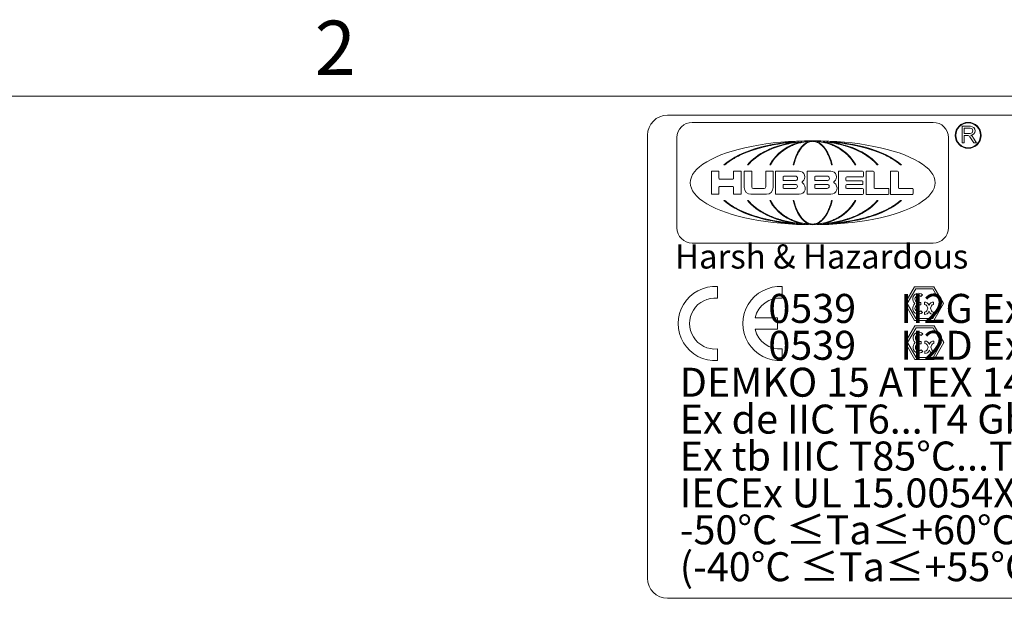
# Model space of a CAD drawing. Units: inches. Extents: x 0.1 to 10.9, y 0.1 to 8.4.
# Drawn here: x 6.4 to 8, y 7.3 to 8.2 of the extents above; entities that cross this region are included whole.
import ezdxf

# ---------------------------------------------------------------- set-up
doc = ezdxf.new("R2010")
doc.units = ezdxf.units.IN
doc.header["$MEASUREMENT"] = 0
for name, color, linetype, lineweight in [('Border (ANSI)', 7, 'Continuous', 5), ('Sketch Geometry (ANSI)', 7, 'Continuous', 5), ('Symbol (ANSI)', 7, 'Continuous', 5), ('Visible (ANSI)', 7, 'Continuous', 5)]:
    doc.layers.add(name, color=color, linetype=linetype, lineweight=lineweight)
doc.styles.add('Label Text (ANSI)', font='tahoma.ttf')
doc.styles.add('Note Text (ANSI)', font='tahoma.ttf')

# ---------------------------------------------------------------- blocks, each defined once
blk = doc.blocks.new('Borders ETO - Border')
at = {"layer": 'Border (ANSI)'}
blk.add_line((0.38, 8.12), (10.62, 8.12), dxfattribs=at)
at = {"layer": 'Border (ANSI)', "insert": (6.875, 8.2), "char_height": 0.09, "width": 0.99129, "attachment_point": 5, "style": 'Label Text (ANSI)'}
blk.add_mtext('\\fTahoma|b0|i0;2', dxfattribs=at)
blk = doc.blocks.new('24617BAAM')
at = {"layer": 'Sketch Geometry (ANSI)'}
for p, q in [((-7.8333, 2), (7.8333, 2)), ((-8, -1.8333), (-8, 1.8333)), ((-7.0836, 1.7244), (-7.1344, 1.7084)), ((-7.0409, 1.7359), (-7.0836, 1.7244)), ((-6.9853, 1.7487), (-7.0409, 1.7359)), ((-6.9637, 1.7244), (-7.001, 1.7084)), ((-6.9392, 1.7575), (-6.9853, 1.7487)), ((-6.9323, 1.7359), (-6.9637, 1.7244)), ((-6.88, 1.7668), (-6.9392, 1.7575)), ((-6.8915, 1.7486), (-6.9323, 1.7359)), ((-6.8577, 1.7575), (-6.8915, 1.7486)), ((-6.8314, 1.7728), (-6.88, 1.7668)), ((-6.8495, 1.7245), (-6.874, 1.7085)), ((-6.8141, 1.7668), (-6.8577, 1.7575)), ((-6.8289, 1.736), (-6.8495, 1.7245)), ((-6.7935, 1.7763), (-6.8314, 1.7728)), ((-6.8021, 1.7487), (-6.8289, 1.736)), ((-6.7785, 1.7728), (-6.8141, 1.7668)), ((-6.7799, 1.7575), (-6.8021, 1.7487)), ((-6.7802, 1.7774), (-6.7935, 1.7763)), ((-6.7793, 1.7774), (-6.7802, 1.7774)), ((-6.7514, 1.7668), (-6.7799, 1.7575)), ((-6.7438, 1.7771), (-6.7785, 1.7728)), ((-6.728, 1.7728), (-6.7514, 1.7668)), ((-6.7271, 1.7788), (-6.7438, 1.7771)), ((-6.7281, 1.7254), (-6.7391, 1.7094)), ((-6.7188, 1.7368), (-6.7281, 1.7254)), ((-6.6982, 1.7785), (-6.728, 1.7728)), ((-6.7195, 1.7794), (-6.7271, 1.7788)), ((-6.7067, 1.7494), (-6.7188, 1.7368)), ((-6.6968, 1.7582), (-6.7067, 1.7494)), ((-6.6793, 1.7808), (-6.6982, 1.7785)), ((-6.6841, 1.7673), (-6.6968, 1.7582)), ((-6.6738, 1.7732), (-6.6841, 1.7673)), ((-6.6663, 1.7819), (-6.6793, 1.7808)), ((-6.6607, 1.7786), (-6.6738, 1.7732)), ((-6.6654, 1.782), (-6.6663, 1.7819)), ((-6.6501, 1.7816), (-6.6607, 1.7786)), ((-6.6395, 1.783), (-6.6501, 1.7816)), ((-6.6342, 1.7833), (-6.6395, 1.783)), ((-6.6315, 1.7833), (-6.6342, 1.7833)), ((-6.6289, 1.7833), (-6.6315, 1.7833)), ((-6.6236, 1.783), (-6.6289, 1.7833)), ((-6.613, 1.7816), (-6.6236, 1.783)), ((-6.6024, 1.7786), (-6.613, 1.7816)), ((-6.5893, 1.7732), (-6.6024, 1.7786)), ((-6.5968, 1.7819), (-6.5977, 1.782)), ((-6.5838, 1.7808), (-6.5968, 1.7819)), ((-6.579, 1.7673), (-6.5893, 1.7732)), ((-6.5649, 1.7785), (-6.5838, 1.7808)), ((-6.5663, 1.7582), (-6.579, 1.7673)), ((-6.5563, 1.7494), (-6.5663, 1.7582)), ((-6.5351, 1.7728), (-6.5649, 1.7785)), ((-6.5443, 1.7368), (-6.5563, 1.7494)), ((-6.535, 1.7254), (-6.5443, 1.7368)), ((-6.536, 1.7788), (-6.5436, 1.7794)), ((-6.5193, 1.7771), (-6.536, 1.7788)), ((-6.5117, 1.7668), (-6.5351, 1.7728)), ((-6.524, 1.7094), (-6.535, 1.7254)), ((-6.4846, 1.7728), (-6.5193, 1.7771)), ((-6.4832, 1.7575), (-6.5117, 1.7668)), ((-6.4489, 1.7668), (-6.4846, 1.7728)), ((-6.4829, 1.7774), (-6.4838, 1.7774)), ((-6.461, 1.7487), (-6.4832, 1.7575)), ((-6.4696, 1.7763), (-6.4829, 1.7774)), ((-6.4316, 1.7728), (-6.4696, 1.7763)), ((-6.4342, 1.736), (-6.461, 1.7487)), ((-6.4054, 1.7575), (-6.4489, 1.7668)), ((-6.4136, 1.7245), (-6.4342, 1.736)), ((-6.3831, 1.7668), (-6.4316, 1.7728)), ((-6.3891, 1.7085), (-6.4136, 1.7245)), ((-6.3716, 1.7486), (-6.4054, 1.7575)), ((-6.3239, 1.7575), (-6.3831, 1.7668)), ((-6.3308, 1.7359), (-6.3716, 1.7486)), ((-6.2994, 1.7244), (-6.3308, 1.7359)), ((-6.2778, 1.7487), (-6.3239, 1.7575)), ((-6.2621, 1.7084), (-6.2994, 1.7244)), ((-6.2222, 1.7359), (-6.2778, 1.7487)), ((-6.1795, 1.7244), (-6.2222, 1.7359)), ((-6.1287, 1.7084), (-6.1795, 1.7244)), ((-7.2899, 1.6383), (-7.3247, 1.6159)), ((-7.2515, 1.6596), (-7.2899, 1.6383)), ((-7.218, 1.6757), (-7.2515, 1.6596)), ((-7.1729, 1.6945), (-7.218, 1.6757)), ((-7.1344, 1.7084), (-7.1729, 1.6945)), ((-7.1168, 1.639), (-7.15, 1.6067)), ((-7.0689, 1.6719), (-7.1168, 1.639)), ((-7.0292, 1.6945), (-7.0689, 1.6719)), ((-7.001, 1.7084), (-7.0292, 1.6945)), ((-6.95, 1.6391), (-6.9718, 1.6067)), ((-6.9185, 1.672), (-6.95, 1.6391)), ((-6.8925, 1.6946), (-6.9185, 1.672)), ((-6.874, 1.7085), (-6.8925, 1.6946)), ((-6.7736, 1.6397), (-6.7836, 1.607)), ((-6.7593, 1.6728), (-6.7736, 1.6397)), ((-6.7475, 1.6955), (-6.7593, 1.6728)), ((-6.7391, 1.7094), (-6.7475, 1.6955)), ((-6.5156, 1.6955), (-6.524, 1.7094)), ((-6.5037, 1.6728), (-6.5156, 1.6955)), ((-6.4894, 1.6397), (-6.5037, 1.6728)), ((-6.4795, 1.607), (-6.4894, 1.6397)), ((-6.3706, 1.6946), (-6.3891, 1.7085)), ((-6.3445, 1.672), (-6.3706, 1.6946)), ((-6.3131, 1.6391), (-6.3445, 1.672)), ((-6.2913, 1.6067), (-6.3131, 1.6391)), ((-6.2338, 1.6945), (-6.2621, 1.7084)), ((-6.1942, 1.6719), (-6.2338, 1.6945)), ((-6.1463, 1.639), (-6.1942, 1.6719)), ((-6.1131, 1.6067), (-6.1463, 1.639)), ((-6.0902, 1.6945), (-6.1287, 1.7084)), ((-6.0451, 1.6757), (-6.0902, 1.6945)), ((-6.0116, 1.6596), (-6.0451, 1.6757)), ((-5.9732, 1.6383), (-6.0116, 1.6596)), ((-5.9384, 1.6159), (-5.9732, 1.6383)), ((-7.3485, 1.597), (-7.3593, 1.5874)), ((-7.3247, 1.6159), (-7.3485, 1.597)), ((-7.15, 1.6067), (-7.1659, 1.5874)), ((-6.9718, 1.6067), (-6.9822, 1.5874)), ((-6.7836, 1.607), (-6.7883, 1.5874)), ((-6.4748, 1.5874), (-6.4795, 1.607)), ((-6.2809, 1.5874), (-6.2913, 1.6067)), ((-6.0972, 1.5874), (-6.1131, 1.6067)), ((-5.9146, 1.597), (-5.9384, 1.6159)), ((-5.9038, 1.5874), (-5.9146, 1.597)), ((-7.3593, 1.2935), (-7.3485, 1.2838)), ((-7.3485, 1.2838), (-7.3247, 1.265)), ((-7.3247, 1.265), (-7.2899, 1.2426)), ((-7.2899, 1.2426), (-7.2515, 1.2213)), ((-7.1659, 1.2935), (-7.15, 1.2742)), ((-7.15, 1.2742), (-7.1168, 1.2418)), ((-7.1168, 1.2418), (-7.0689, 1.209)), ((-6.9822, 1.2935), (-6.9718, 1.2741)), ((-6.9718, 1.2741), (-6.95, 1.2417)), ((-6.95, 1.2417), (-6.9185, 1.2088)), ((-6.7883, 1.2935), (-6.7836, 1.2739)), ((-6.7836, 1.2739), (-6.7736, 1.2412)), ((-6.7736, 1.2412), (-6.7593, 1.208)), ((-6.5037, 1.208), (-6.4894, 1.2412)), ((-6.4894, 1.2412), (-6.4795, 1.2739)), ((-6.4795, 1.2739), (-6.4748, 1.2935)), ((-6.3445, 1.2088), (-6.3131, 1.2417)), ((-6.3131, 1.2417), (-6.2913, 1.2741)), ((-6.2913, 1.2741), (-6.2809, 1.2935)), ((-6.1942, 1.209), (-6.1463, 1.2418)), ((-6.1463, 1.2418), (-6.1131, 1.2742)), ((-6.1131, 1.2742), (-6.0972, 1.2935)), ((-6.0116, 1.2213), (-5.9732, 1.2426)), ((-5.9732, 1.2426), (-5.9384, 1.265)), ((-5.9384, 1.265), (-5.9146, 1.2838)), ((-5.9146, 1.2838), (-5.9038, 1.2935)), ((-7.2515, 1.2213), (-7.218, 1.2052)), ((-7.218, 1.2052), (-7.1729, 1.1864)), ((-7.1729, 1.1864), (-7.1344, 1.1724)), ((-7.1344, 1.1724), (-7.0836, 1.1565)), ((-7.0836, 1.1565), (-7.0409, 1.1449)), ((-7.0689, 1.209), (-7.0292, 1.1864)), ((-7.0409, 1.1449), (-6.9853, 1.1322)), ((-7.0292, 1.1864), (-7.001, 1.1724)), ((-7.001, 1.1724), (-6.9637, 1.1565)), ((-6.9637, 1.1565), (-6.9323, 1.145)), ((-6.9323, 1.145), (-6.8915, 1.1322)), ((-6.9185, 1.2088), (-6.8925, 1.1863)), ((-6.8925, 1.1863), (-6.874, 1.1723)), ((-6.874, 1.1723), (-6.8495, 1.1564)), ((-6.8495, 1.1564), (-6.8289, 1.1449)), ((-6.8289, 1.1449), (-6.8021, 1.1321)), ((-6.7593, 1.208), (-6.7475, 1.1854)), ((-6.7475, 1.1854), (-6.7391, 1.1714)), ((-6.7391, 1.1714), (-6.7281, 1.1555)), ((-6.7281, 1.1555), (-6.7188, 1.144)), ((-6.7188, 1.144), (-6.7067, 1.1314)), ((-6.5563, 1.1314), (-6.5443, 1.144)), ((-6.5443, 1.144), (-6.535, 1.1555)), ((-6.535, 1.1555), (-6.524, 1.1714)), ((-6.524, 1.1714), (-6.5156, 1.1854)), ((-6.5156, 1.1854), (-6.5037, 1.208)), ((-6.461, 1.1321), (-6.4342, 1.1449)), ((-6.4342, 1.1449), (-6.4136, 1.1564)), ((-6.4136, 1.1564), (-6.3891, 1.1723)), ((-6.3891, 1.1723), (-6.3706, 1.1863)), ((-6.3716, 1.1322), (-6.3308, 1.145)), ((-6.3706, 1.1863), (-6.3445, 1.2088)), ((-6.3308, 1.145), (-6.2994, 1.1565)), ((-6.2994, 1.1565), (-6.2621, 1.1724)), ((-6.2778, 1.1322), (-6.2222, 1.1449)), ((-6.2621, 1.1724), (-6.2338, 1.1864)), ((-6.2338, 1.1864), (-6.1942, 1.209)), ((-6.2222, 1.1449), (-6.1795, 1.1565)), ((-6.1795, 1.1565), (-6.1287, 1.1724)), ((-6.1287, 1.1724), (-6.0902, 1.1864)), ((-6.0902, 1.1864), (-6.0451, 1.2052)), ((-6.0451, 1.2052), (-6.0116, 1.2213)), ((-6.9853, 1.1322), (-6.9392, 1.1233)), ((-6.9392, 1.1233), (-6.88, 1.114)), ((-6.8915, 1.1322), (-6.8577, 1.1234)), ((-6.88, 1.114), (-6.8314, 1.108)), ((-6.8577, 1.1234), (-6.8141, 1.1141)), ((-6.8314, 1.108), (-6.7935, 1.1046)), ((-6.8141, 1.1141), (-6.7785, 1.108)), ((-6.8021, 1.1321), (-6.7799, 1.1233)), ((-6.7935, 1.1046), (-6.7802, 1.1035)), ((-6.7802, 1.1035), (-6.7793, 1.1034)), ((-6.7799, 1.1233), (-6.7514, 1.114)), ((-6.7785, 1.108), (-6.7438, 1.1037)), ((-6.7514, 1.114), (-6.728, 1.108)), ((-6.7438, 1.1037), (-6.7271, 1.1021)), ((-6.728, 1.108), (-6.6982, 1.1024)), ((-6.7271, 1.1021), (-6.7195, 1.1014)), ((-6.7067, 1.1314), (-6.6968, 1.1227)), ((-6.6982, 1.1024), (-6.6793, 1.1)), ((-6.6968, 1.1227), (-6.6841, 1.1136)), ((-6.6841, 1.1136), (-6.6738, 1.1077)), ((-6.6793, 1.1), (-6.6663, 1.099)), ((-6.6738, 1.1077), (-6.6607, 1.1022)), ((-6.6663, 1.099), (-6.6654, 1.0989)), ((-6.6607, 1.1022), (-6.6501, 1.0993)), ((-6.6501, 1.0993), (-6.6395, 1.0978)), ((-6.6395, 1.0978), (-6.6342, 1.0976)), ((-6.6342, 1.0976), (-6.6315, 1.0976)), ((-6.6315, 1.0976), (-6.6289, 1.0976)), ((-6.6289, 1.0976), (-6.6236, 1.0978)), ((-6.6236, 1.0978), (-6.613, 1.0993)), ((-6.613, 1.0993), (-6.6024, 1.1022)), ((-6.6024, 1.1022), (-6.5893, 1.1077)), ((-6.5977, 1.0989), (-6.5968, 1.099)), ((-6.5968, 1.099), (-6.5838, 1.1)), ((-6.5893, 1.1077), (-6.579, 1.1136)), ((-6.5838, 1.1), (-6.5649, 1.1024)), ((-6.579, 1.1136), (-6.5663, 1.1227)), ((-6.5663, 1.1227), (-6.5563, 1.1314)), ((-6.5649, 1.1024), (-6.5351, 1.108)), ((-6.5436, 1.1014), (-6.536, 1.1021)), ((-6.536, 1.1021), (-6.5193, 1.1037)), ((-6.5351, 1.108), (-6.5117, 1.114)), ((-6.5193, 1.1037), (-6.4846, 1.108)), ((-6.5117, 1.114), (-6.4832, 1.1233)), ((-6.4846, 1.108), (-6.4489, 1.1141)), ((-6.4838, 1.1034), (-6.4829, 1.1035)), ((-6.4832, 1.1233), (-6.461, 1.1321)), ((-6.4829, 1.1035), (-6.4696, 1.1046)), ((-6.4696, 1.1046), (-6.4316, 1.108)), ((-6.4489, 1.1141), (-6.4054, 1.1234)), ((-6.4316, 1.108), (-6.3831, 1.114)), ((-6.4054, 1.1234), (-6.3716, 1.1322)), ((-6.3831, 1.114), (-6.3239, 1.1233)), ((-6.3239, 1.1233), (-6.2778, 1.1322)), ((-7.4203, 0.581), (-7.4203, 0.4854)), ((-6.8836, 0.581), (-6.8836, 0.4854)), ((-5.8679, 0.4393), (-5.7879, 0.5778)), ((-5.7879, 0.5778), (-5.6279, 0.5778)), ((-5.6279, 0.5778), (-5.5479, 0.4393)), ((-5.8487, 0.4393), (-5.7783, 0.5612)), ((-5.7783, 0.5612), (-5.6375, 0.5612)), ((-5.7355, 0.498), (-5.7219, 0.5116)), ((-5.6375, 0.5612), (-5.5671, 0.4393)), ((-5.7879, 0.3007), (-5.8679, 0.4393)), ((-5.7783, 0.3173), (-5.8487, 0.4393)), ((-5.7559, 0.4489), (-5.7367, 0.4489)), ((-5.7559, 0.4297), (-5.7367, 0.4297)), ((-5.7367, 0.4489), (-5.7367, 0.4393)), ((-5.7367, 0.4297), (-5.7367, 0.4393)), ((-5.7047, 0.4329), (-5.7047, 0.4521)), ((-5.6869, 0.421), (-5.6786, 0.4009)), ((-5.6692, 0.4284), (-5.6679, 0.4252)), ((-5.6665, 0.4284), (-5.6679, 0.4252)), ((-5.6488, 0.421), (-5.6572, 0.4009)), ((-5.5671, 0.4393), (-5.6375, 0.3173)), ((-5.6311, 0.4329), (-5.6311, 0.4521)), ((-5.5479, 0.4393), (-5.6279, 0.3007)), ((-5.7355, 0.3805), (-5.7219, 0.3669)), ((-5.7047, 0.3689), (-5.7047, 0.3497)), ((-5.6869, 0.3807), (-5.6786, 0.4009)), ((-5.6692, 0.3734), (-5.6679, 0.3766)), ((-5.6665, 0.3734), (-5.6679, 0.3766)), ((-5.6488, 0.3807), (-5.6572, 0.4009)), ((-5.6311, 0.3689), (-5.6311, 0.3497)), ((-7.1085, 0.3228), (-6.922, 0.3228)), ((-6.922, 0.3228), (-6.922, 0.2271)), ((-5.8649, 0.1166), (-5.7849, 0.2552)), ((-5.6279, 0.3007), (-5.7879, 0.3007)), ((-5.7849, 0.2552), (-5.6249, 0.2552)), ((-5.6375, 0.3173), (-5.7783, 0.3173)), ((-5.6249, 0.2552), (-5.5449, 0.1166)), ((-6.922, 0.2271), (-7.1085, 0.2271)), ((-5.8457, 0.1166), (-5.7753, 0.2385)), ((-5.7753, 0.2385), (-5.6345, 0.2385)), ((-5.7325, 0.1754), (-5.7189, 0.1889)), ((-5.6345, 0.2385), (-5.5641, 0.1166)), ((-5.7849, -0.022), (-5.8649, 0.1166)), ((-5.7753, -0.0053), (-5.8457, 0.1166)), ((-5.7529, 0.1262), (-5.7337, 0.1262)), ((-5.7529, 0.107), (-5.7337, 0.107)), ((-5.7337, 0.1262), (-5.7337, 0.1166)), ((-5.7337, 0.107), (-5.7337, 0.1166)), ((-5.7017, 0.1102), (-5.7017, 0.1294)), ((-5.6839, 0.0983), (-5.6756, 0.0782)), ((-5.6662, 0.1057), (-5.6649, 0.1025)), ((-5.6636, 0.1057), (-5.6649, 0.1025)), ((-5.6458, 0.0983), (-5.6542, 0.0782)), ((-5.5641, 0.1166), (-5.6345, -0.0053)), ((-5.6281, 0.1102), (-5.6281, 0.1294)), ((-5.5449, 0.1166), (-5.6249, -0.022)), ((-7.4203, 0.0645), (-7.4203, -0.0311)), ((-6.8836, 0.0645), (-6.8836, -0.0311)), ((-5.7325, 0.0578), (-5.7189, 0.0443)), ((-5.7017, 0.0462), (-5.7017, 0.027)), ((-5.6839, 0.0581), (-5.6756, 0.0782)), ((-5.6662, 0.0507), (-5.6649, 0.0539)), ((-5.6636, 0.0507), (-5.6649, 0.0539)), ((-5.6458, 0.0581), (-5.6542, 0.0782)), ((-5.6281, 0.0462), (-5.6281, 0.027)), ((-5.6249, -0.022), (-5.7849, -0.022)), ((-5.6345, -0.0053), (-5.7753, -0.0053)), ((7.8333, -2), (-7.8333, -2))]:
    blk.add_line(p, q, dxfattribs=at)
for centre, radius, start, end in [((-7.8333, 1.8333), 0.1667, 90, 180), ((-7.4393, 0.2749), 0.3067, 86.44538, 273.55462), ((-6.9027, 0.2749), 0.3067, 86.44538, 273.55462), ((-5.7559, 0.4777), 0.048, 45, 233.1301), ((-5.7559, 0.4777), 0.0288, 45, 270), ((-7.4393, 0.2749), 0.2113, 84.83723, 275.16277), ((-6.9027, 0.2749), 0.2113, 84.83723, 166.91939), ((-5.7559, 0.4009), 0.048, 126.8699, 315), ((-5.7559, 0.4009), 0.0288, 90, 315), ((-5.7047, 0.4137), 0.0384, 22.5, 90), ((-5.7047, 0.4137), 0.0192, 22.5, 90), ((-5.6311, 0.4137), 0.0384, 90, 157.5), ((-5.6311, 0.4137), 0.0192, 90, 157.5), ((-5.7047, 0.3881), 0.0192, 270, 337.5), ((-5.7047, 0.3881), 0.0384, 270, 337.5), ((-5.6311, 0.3881), 0.0384, 202.5, 270), ((-5.6311, 0.3881), 0.0192, 202.5, 270), ((-6.9027, 0.2749), 0.2113, 193.08061, 275.16277), ((-5.7529, 0.155), 0.048, 45, 233.1301), ((-5.7529, 0.155), 0.0288, 45, 270), ((-5.7529, 0.0782), 0.048, 126.8699, 315), ((-5.7529, 0.0782), 0.0288, 90, 315), ((-5.7017, 0.091), 0.0384, 22.5, 90), ((-5.7017, 0.091), 0.0192, 22.5, 90), ((-5.6281, 0.091), 0.0384, 90, 157.5), ((-5.6281, 0.091), 0.0192, 90, 157.5), ((-5.7017, 0.0654), 0.0192, 270, 337.5), ((-5.7017, 0.0654), 0.0384, 270, 337.5), ((-5.6281, 0.0654), 0.0384, 202.5, 270), ((-5.6281, 0.0654), 0.0192, 202.5, 270), ((-7.8333, -1.8333), 0.1667, 180, 270)]:
    blk.add_arc(centre, radius, start, end, dxfattribs=at)
at = {"layer": 'Visible (ANSI)'}
for p, q in [((-5.6336, 1.9402), (-7.6295, 1.9402)), ((-5.395, 1.7711), (-5.395, 1.9075)), ((-5.395, 1.9075), (-5.324, 1.9075)), ((-5.3769, 1.8922), (-5.3274, 1.8922)), ((-5.3769, 1.8478), (-5.3769, 1.8922)), ((-7.7554, 1.8143), (-7.7554, 1.0666)), ((-5.5077, 1.0666), (-5.5077, 1.8143)), ((-5.3274, 1.8478), (-5.3769, 1.8478)), ((-5.3769, 1.8318), (-5.3769, 1.7711)), ((-5.3513, 1.8318), (-5.3769, 1.8318)), ((-5.2978, 1.7711), (-5.3295, 1.82)), ((-5.3058, 1.8187), (-5.2749, 1.7711)), ((-5.3769, 1.7711), (-5.395, 1.7711)), ((-5.2749, 1.7711), (-5.2978, 1.7711)), ((-7.3593, 1.5874), (-7.3667, 1.5874)), ((-7.1659, 1.5874), (-7.1723, 1.5874)), ((-6.9822, 1.5874), (-6.9879, 1.5874)), ((-6.7883, 1.5874), (-6.7935, 1.5874)), ((-6.4696, 1.5874), (-6.4748, 1.5874)), ((-6.2752, 1.5874), (-6.2809, 1.5874)), ((-6.0908, 1.5874), (-6.0972, 1.5874)), ((-5.8964, 1.5874), (-5.9038, 1.5874)), ((-7.4708, 1.5359), (-7.4094, 1.5359)), ((-7.4708, 1.3449), (-7.4708, 1.5359)), ((-7.4094, 1.5359), (-7.4094, 1.4778)), ((-7.4024, 1.4708), (-7.2936, 1.4708)), ((-7.2866, 1.5359), (-7.2252, 1.5359)), ((-7.2866, 1.4778), (-7.2866, 1.5359)), ((-7.2252, 1.5359), (-7.2252, 1.3449)), ((-7.1979, 1.3999), (-7.1979, 1.5359)), ((-7.1979, 1.5359), (-7.1365, 1.5359)), ((-7.1365, 1.5359), (-7.1365, 1.4063)), ((-7.0205, 1.4063), (-7.0205, 1.5359)), ((-7.0205, 1.5359), (-6.9591, 1.5359)), ((-6.9591, 1.5359), (-6.9591, 1.3999)), ((-6.9387, 1.3449), (-6.9387, 1.5359)), ((-6.9387, 1.5359), (-6.7442, 1.5359)), ((-6.8774, 1.4647), (-6.8774, 1.4882)), ((-6.8704, 1.4952), (-6.7749, 1.4952)), ((-6.6761, 1.3449), (-6.6761, 1.5359)), ((-6.6761, 1.5359), (-6.4815, 1.5359)), ((-6.6147, 1.4647), (-6.6147, 1.4882)), ((-6.6077, 1.4952), (-6.5122, 1.4952)), ((-6.4168, 1.3444), (-6.4168, 1.5359)), ((-6.4168, 1.5359), (-6.2189, 1.5359)), ((-6.3558, 1.481), (-6.3558, 1.4623)), ((-6.2189, 1.488), (-6.3488, 1.488)), ((-6.2119, 1.5289), (-6.2119, 1.4949)), ((-6.1882, 1.3442), (-6.1882, 1.5359)), ((-6.1882, 1.5359), (-6.1305, 1.5359)), ((-6.1235, 1.5289), (-6.1235, 1.4006)), ((-5.9869, 1.3442), (-5.9869, 1.5359)), ((-5.9869, 1.5359), (-5.9292, 1.5359)), ((-5.9222, 1.5289), (-5.9222, 1.4006)), ((-7.4094, 1.4027), (-7.4094, 1.3449)), ((-7.2936, 1.4097), (-7.4024, 1.4097)), ((-7.2866, 1.3449), (-7.2866, 1.4027)), ((-7.1225, 1.3923), (-7.0345, 1.3923)), ((-6.8774, 1.3998), (-6.8774, 1.42)), ((-6.7749, 1.4577), (-6.8704, 1.4577)), ((-6.8704, 1.427), (-6.7749, 1.427)), ((-6.7749, 1.3928), (-6.8704, 1.3928)), ((-6.6147, 1.3999), (-6.6147, 1.42)), ((-6.5122, 1.4577), (-6.6077, 1.4577)), ((-6.6077, 1.427), (-6.5122, 1.427)), ((-6.5122, 1.3929), (-6.6077, 1.3929)), ((-6.3558, 1.4181), (-6.3558, 1.3994)), ((-6.3488, 1.4553), (-6.2225, 1.4553)), ((-6.2225, 1.4251), (-6.3488, 1.4251)), ((-6.3488, 1.3924), (-6.2189, 1.3924)), ((-6.2155, 1.4483), (-6.2155, 1.4321)), ((-6.1165, 1.3936), (-6.0073, 1.3936)), ((-6.0004, 1.3866), (-6.0004, 1.3512)), ((-5.9152, 1.3936), (-5.8061, 1.3936)), ((-5.7991, 1.3866), (-5.7991, 1.3512)), ((-7.4094, 1.3449), (-7.4708, 1.3449)), ((-7.2252, 1.3449), (-7.2866, 1.3449)), ((-7.0141, 1.3449), (-7.1429, 1.3449)), ((-6.7442, 1.3449), (-6.9387, 1.3449)), ((-6.4815, 1.3449), (-6.6761, 1.3449)), ((-6.2189, 1.3444), (-6.4168, 1.3444)), ((-6.2119, 1.3854), (-6.2119, 1.3514)), ((-6.0073, 1.3442), (-6.1882, 1.3442)), ((-5.8061, 1.3442), (-5.9869, 1.3442)), ((-7.3667, 1.2935), (-7.3593, 1.2935)), ((-7.1723, 1.2935), (-7.1659, 1.2935)), ((-6.9879, 1.2935), (-6.9822, 1.2935)), ((-6.7935, 1.2935), (-6.7883, 1.2935)), ((-6.4748, 1.2935), (-6.4696, 1.2935)), ((-6.2809, 1.2935), (-6.2752, 1.2935)), ((-6.0972, 1.2935), (-6.0908, 1.2935)), ((-5.9038, 1.2935), (-5.8964, 1.2935)), ((-7.6295, 0.9407), (-5.6336, 0.9407))]:
    blk.add_line(p, q, dxfattribs=at)
for radius in [0.1075, 0.1025]:
    blk.add_circle((-5.3438, 1.8328), radius, dxfattribs=at)
for centre, radius, start, end in [((-7.6295, 1.8143), 0.1259, 90, 180), ((-5.6336, 1.8143), 0.1259, 0, 90), ((-5.3274, 1.87), 0.0222, 270, 90), ((-5.324, 1.8705), 0.037, 271.05616, 90), ((-5.3513, 1.8058), 0.026, 33, 90), ((-5.3394, 1.7969), 0.04, 33, 66.3624), ((-7.4024, 1.4778), 0.007, 180, 270), ((-7.2936, 1.4778), 0.007, 270, 0), ((-6.8704, 1.4882), 0.007, 90, 180), ((-6.7749, 1.4764), 0.0188, 270, 90), ((-6.7442, 1.4882), 0.0478, 306.34607, 90), ((-6.6077, 1.4882), 0.007, 90, 180), ((-6.5122, 1.4764), 0.0188, 270, 90), ((-6.4815, 1.4882), 0.0478, 306.33682, 90), ((-6.3488, 1.481), 0.007, 90, 180), ((-6.2189, 1.5289), 0.007, 0, 90), ((-6.2189, 1.4949), 0.007, 270, 0), ((-6.1305, 1.5289), 0.007, 0, 90), ((-5.9292, 1.5289), 0.007, 0, 90), ((-7.4024, 1.4027), 0.007, 90, 180), ((-7.2936, 1.4027), 0.007, 0, 90), ((-7.1429, 1.3999), 0.055, 180, 270), ((-7.1225, 1.4063), 0.014, 180, 270), ((-7.0345, 1.4063), 0.014, 270, 0), ((-7.0141, 1.3999), 0.055, 270, 0), ((-6.8704, 1.4647), 0.007, 180, 270), ((-6.8704, 1.42), 0.007, 90, 180), ((-6.8704, 1.3998), 0.007, 180, 270), ((-6.7749, 1.4099), 0.0171, 270, 90), ((-6.7442, 1.3961), 0.0512, 270, 56.09896), ((-6.7119, 1.4442), 0.00682, 126.34607, 236.09896), ((-6.6077, 1.4647), 0.007, 180, 270), ((-6.6077, 1.42), 0.007, 90, 180), ((-6.6077, 1.3999), 0.007, 180, 270), ((-6.5122, 1.4099), 0.0171, 270, 90), ((-6.4815, 1.3961), 0.0512, 270, 56.10741), ((-6.4492, 1.4442), 0.00682, 126.33682, 236.10741), ((-6.3488, 1.4623), 0.007, 180, 270), ((-6.3488, 1.4181), 0.007, 90, 180), ((-6.3488, 1.3994), 0.007, 180, 270), ((-6.2225, 1.4483), 0.007, 0, 90), ((-6.2225, 1.4321), 0.007, 270, 0), ((-6.2189, 1.3854), 0.007, 0, 90), ((-6.1165, 1.4006), 0.007, 180, 270), ((-6.0073, 1.3866), 0.007, 0, 90), ((-5.9152, 1.4006), 0.007, 180, 270), ((-5.8061, 1.3866), 0.007, 0, 90), ((-6.2189, 1.3514), 0.007, 270, 0), ((-6.0073, 1.3512), 0.007, 270, 0), ((-5.8061, 1.3512), 0.007, 270, 0), ((-7.6295, 1.0666), 0.1259, 180, 270), ((-5.6336, 1.0666), 0.1259, 270, 0)]:
    blk.add_arc(centre, radius, start, end, dxfattribs=at)
for major_axis, ratio, start_param, end_param in [((-1.0135, 0), 0.343195, 4.712389, 7.853982), ((0.8111, 0), 0.428862, 1.570796, 2.705486), ((-0.5966, 0), 0.583047, 4.962586, 5.847079), ((-0.3931, 0), 0.884792, 4.938036, 5.847079), ((0, 0.3478), 0.513587, 0.190687, 1.13469), ((0.8111, 0), 0.428862, 0.436107, 1.570796), ((-1.0135, 0), 0.343195, 1.570796, 4.712389), ((0, 0.3478), 0.513587, 5.148496, 6.092499), ((-0.3931, 0), 0.884792, 3.577699, 4.486742), ((-0.5966, 0), 0.583047, 3.577699, 4.462191), ((0.8111, 0), 0.428862, 3.577699, 4.712389), ((-0.5966, 0), 0.583047, 0.436107, 1.320599), ((0.3931, 0), 0.884792, 3.577699, 4.486742), ((0, 0.3478), 0.513587, 2.006903, 2.950906), ((0.8111, 0), 0.428862, 4.712389, 5.847079), ((0, 0.3478), 0.513587, 3.332279, 4.276282), ((0.3931, 0), 0.884792, 4.938036, 5.847079), ((-0.5966, 0), 0.583047, 1.820994, 2.705486)]:
    blk.add_ellipse((-6.6315, 1.4404), major_axis=major_axis, ratio=ratio, start_param=start_param, end_param=end_param, dxfattribs=at)
for points, knots in [([(-6.7793, 1.7774), (-6.7802, 1.7774), (-6.7935, 1.7763), (-6.8314, 1.7728), (-6.88, 1.7668), (-6.9392, 1.7575), (-6.9853, 1.7487), (-7.0409, 1.7359), (-7.0836, 1.7244), (-7.1344, 1.7084), (-7.1729, 1.6945), (-7.218, 1.6757), (-7.2515, 1.6596), (-7.2899, 1.6383), (-7.3247, 1.6159), (-7.3485, 1.597), (-7.3593, 1.5874)], [-1.387157, -1.387157, -1.387157, -1.387157, -1.383658, -1.3368734, -1.2433043, -1.1965197, -1.1029505, -1.056166, -0.9625968, -0.9158122, -0.8222431, -0.7754585, -0.6818893, -0.6351047, -0.5415356, -0.4479664, -0.4479664, -0.4479664, -0.4479664]), ([(-6.7195, 1.7794), (-6.7271, 1.7788), (-6.7438, 1.7771), (-6.7785, 1.7728), (-6.8141, 1.7668), (-6.8577, 1.7575), (-6.8915, 1.7486), (-6.9323, 1.7359), (-6.9637, 1.7244), (-7.001, 1.7084), (-7.0292, 1.6945), (-7.0689, 1.6719), (-7.1168, 1.639), (-7.15, 1.6067), (-7.1659, 1.5874)], [1.7195077, 1.7195077, 1.7195077, 1.7195077, 1.7582316, 1.8050904, 1.898808, 1.9456668, 2.0393844, 2.0862432, 2.1799608, 2.2268197, 2.3205373, 2.3673961, 2.5079725, 2.6954077, 2.6954077, 2.6954077, 2.6954077]), ([(-6.6654, 1.782), (-6.6663, 1.7819), (-6.6793, 1.7808), (-6.6982, 1.7785), (-6.728, 1.7728), (-6.7514, 1.7668), (-6.7799, 1.7575), (-6.8021, 1.7487), (-6.8289, 1.736), (-6.8495, 1.7245), (-6.874, 1.7085), (-6.8925, 1.6946), (-6.9185, 1.672), (-6.95, 1.6391), (-6.9718, 1.6067), (-6.9822, 1.5874)], [1.658015, 1.658015, 1.658015, 1.658015, 1.664728, 1.758659, 1.805625, 1.899556, 1.946522, 2.040453, 2.087419, 2.18135, 2.228316, 2.322247, 2.369213, 2.51011, 2.697972, 2.697972, 2.697972, 2.697972]), ([(-6.6315, 1.7833), (-6.6342, 1.7833), (-6.6395, 1.783), (-6.6501, 1.7816), (-6.6607, 1.7786), (-6.6738, 1.7732), (-6.6841, 1.7673), (-6.6968, 1.7582), (-6.7067, 1.7494), (-6.7188, 1.7368), (-6.7281, 1.7254), (-6.7391, 1.7094), (-6.7475, 1.6955), (-6.7593, 1.6728), (-6.7736, 1.6397), (-6.7836, 1.607), (-6.7883, 1.5874)], [1.570796, 1.570796, 1.570796, 1.570796, 1.61792, 1.665043, 1.75929, 1.806414, 1.90066, 1.947784, 2.042031, 2.089154, 2.183401, 2.230524, 2.324771, 2.371895, 2.513265, 2.701759, 2.701759, 2.701759, 2.701759]), ([(-6.4748, 1.5874), (-6.4795, 1.607), (-6.4894, 1.6397), (-6.5037, 1.6728), (-6.5156, 1.6955), (-6.524, 1.7094), (-6.535, 1.7254), (-6.5443, 1.7368), (-6.5563, 1.7494), (-6.5663, 1.7582), (-6.579, 1.7673), (-6.5893, 1.7732), (-6.6024, 1.7786), (-6.613, 1.7816), (-6.6236, 1.783), (-6.6289, 1.7833), (-6.6315, 1.7833)], [0.439834, 0.439834, 0.439834, 0.439834, 0.628328, 0.769698, 0.816821, 0.911068, 0.958192, 1.052438, 1.099562, 1.193809, 1.240932, 1.335179, 1.382303, 1.476549, 1.523673, 1.570796, 1.570796, 1.570796, 1.570796]), ([(-6.2809, 1.5874), (-6.2913, 1.6067), (-6.3131, 1.6391), (-6.3445, 1.672), (-6.3706, 1.6946), (-6.3891, 1.7085), (-6.4136, 1.7245), (-6.4342, 1.736), (-6.461, 1.7487), (-6.4832, 1.7575), (-6.5117, 1.7668), (-6.5351, 1.7728), (-6.5649, 1.7785), (-6.5838, 1.7808), (-6.5968, 1.7819), (-6.5977, 1.782)], [0.44362, 0.44362, 0.44362, 0.44362, 0.631483, 0.77238, 0.819346, 0.913277, 0.960243, 1.054174, 1.10114, 1.195071, 1.242037, 1.335968, 1.382934, 1.476865, 1.483578, 1.483578, 1.483578, 1.483578]), ([(-6.0972, 1.5874), (-6.1131, 1.6067), (-6.1463, 1.639), (-6.1942, 1.6719), (-6.2338, 1.6945), (-6.2621, 1.7084), (-6.2994, 1.7244), (-6.3308, 1.7359), (-6.3716, 1.7486), (-6.4054, 1.7575), (-6.4489, 1.7668), (-6.4846, 1.7728), (-6.5193, 1.7771), (-6.536, 1.7788), (-6.5436, 1.7794)], [0.4461849, 0.4461849, 0.4461849, 0.4461849, 0.6336201, 0.7741966, 0.8210554, 0.914773, 0.9616318, 1.0553494, 1.1022082, 1.1959259, 1.2427847, 1.3365023, 1.3833611, 1.4220849, 1.4220849, 1.4220849, 1.4220849]), ([(-5.9038, 1.5874), (-5.9146, 1.597), (-5.9384, 1.6159), (-5.9732, 1.6383), (-6.0116, 1.6596), (-6.0451, 1.6757), (-6.0902, 1.6945), (-6.1287, 1.7084), (-6.1795, 1.7244), (-6.2222, 1.7359), (-6.2778, 1.7487), (-6.3239, 1.7575), (-6.3831, 1.7668), (-6.4316, 1.7728), (-6.4696, 1.7763), (-6.4829, 1.7774), (-6.4838, 1.7774)], [-2.6936262, -2.6936262, -2.6936262, -2.6936262, -2.6000571, -2.5064879, -2.4597033, -2.3661342, -2.3193496, -2.2257804, -2.1789959, -2.0854267, -2.0386421, -1.945073, -1.8982884, -1.8047192, -1.7579346, -1.7544357, -1.7544357, -1.7544357, -1.7544357]), ([(-7.3593, 1.2935), (-7.3485, 1.2838), (-7.3247, 1.265), (-7.2899, 1.2426), (-7.2515, 1.2213), (-7.218, 1.2052), (-7.1729, 1.1864), (-7.1344, 1.1724), (-7.0836, 1.1565), (-7.0409, 1.1449), (-6.9853, 1.1322), (-6.9392, 1.1233), (-6.88, 1.114), (-6.8314, 1.108), (-6.7935, 1.1046), (-6.7802, 1.1035), (-6.7793, 1.1034)], [-5.8352189, -5.8352189, -5.8352189, -5.8352189, -5.7416497, -5.6480806, -5.601296, -5.5077268, -5.4609423, -5.3673731, -5.3205885, -5.2270194, -5.1802348, -5.0866656, -5.039881, -4.9463119, -4.8995273, -4.8960283, -4.8960283, -4.8960283, -4.8960283]), ([(-7.1659, 1.2935), (-7.15, 1.2742), (-7.1168, 1.2418), (-7.0689, 1.209), (-7.0292, 1.1864), (-7.001, 1.1724), (-6.9637, 1.1565), (-6.9323, 1.145), (-6.8915, 1.1322), (-6.8577, 1.1234), (-6.8141, 1.1141), (-6.7785, 1.108), (-6.7438, 1.1037), (-6.7271, 1.1021), (-6.7195, 1.1014)], [3.5877776, 3.5877776, 3.5877776, 3.5877776, 3.7752128, 3.9157892, 3.962648, 4.0563657, 4.1032245, 4.1969421, 4.2438009, 4.3375185, 4.3843773, 4.4780949, 4.5249537, 4.5636776, 4.5636776, 4.5636776, 4.5636776]), ([(-6.9822, 1.2935), (-6.9718, 1.2741), (-6.95, 1.2417), (-6.9185, 1.2088), (-6.8925, 1.1863), (-6.874, 1.1723), (-6.8495, 1.1564), (-6.8289, 1.1449), (-6.8021, 1.1321), (-6.7799, 1.1233), (-6.7514, 1.114), (-6.728, 1.108), (-6.6982, 1.1024), (-6.6793, 1.1), (-6.6663, 1.099), (-6.6654, 1.0989)], [-5.839565, -5.839565, -5.839565, -5.839565, -5.651702, -5.510805, -5.46384, -5.369908, -5.322943, -5.229011, -5.182046, -5.088114, -5.041149, -4.947217, -4.900252, -4.80632, -4.799607, -4.799607, -4.799607, -4.799607]), ([(-6.7883, 1.2935), (-6.7836, 1.2739), (-6.7736, 1.2412), (-6.7593, 1.208), (-6.7475, 1.1854), (-6.7391, 1.1714), (-6.7281, 1.1555), (-6.7188, 1.144), (-6.7067, 1.1314), (-6.6968, 1.1227), (-6.6841, 1.1136), (-6.6738, 1.1077), (-6.6607, 1.1022), (-6.6501, 1.0993), (-6.6395, 1.0978), (-6.6342, 1.0976), (-6.6315, 1.0976)], [-5.843352, -5.843352, -5.843352, -5.843352, -5.654858, -5.513487, -5.466364, -5.372117, -5.324994, -5.230747, -5.183623, -5.089376, -5.042253, -4.948006, -4.900883, -4.806636, -4.759512, -4.712389, -4.712389, -4.712389, -4.712389]), ([(-6.6315, 1.0976), (-6.6289, 1.0976), (-6.6236, 1.0978), (-6.613, 1.0993), (-6.6024, 1.1022), (-6.5893, 1.1077), (-6.579, 1.1136), (-6.5663, 1.1227), (-6.5563, 1.1314), (-6.5443, 1.144), (-6.535, 1.1555), (-6.524, 1.1714), (-6.5156, 1.1854), (-6.5037, 1.208), (-6.4894, 1.2412), (-6.4795, 1.2739), (-6.4748, 1.2935)], [-4.712389, -4.712389, -4.712389, -4.712389, -4.665266, -4.618142, -4.523895, -4.476772, -4.382525, -4.335401, -4.241155, -4.194031, -4.099784, -4.052661, -3.958414, -3.911291, -3.76992, -3.581426, -3.581426, -3.581426, -3.581426]), ([(-6.5977, 1.0989), (-6.5968, 1.099), (-6.5838, 1.1), (-6.5649, 1.1024), (-6.5351, 1.108), (-6.5117, 1.114), (-6.4832, 1.1233), (-6.461, 1.1321), (-6.4342, 1.1449), (-6.4136, 1.1564), (-6.3891, 1.1723), (-6.3706, 1.1863), (-6.3445, 1.2088), (-6.3131, 1.2417), (-6.2913, 1.2741), (-6.2809, 1.2935)], [-4.625171, -4.625171, -4.625171, -4.625171, -4.618458, -4.524526, -4.477561, -4.383629, -4.336664, -4.242732, -4.195767, -4.101835, -4.05487, -3.960938, -3.913973, -3.773076, -3.585213, -3.585213, -3.585213, -3.585213]), ([(-6.5436, 1.1014), (-6.536, 1.1021), (-6.5193, 1.1037), (-6.4846, 1.108), (-6.4489, 1.1141), (-6.4054, 1.1234), (-6.3716, 1.1322), (-6.3308, 1.145), (-6.2994, 1.1565), (-6.2621, 1.1724), (-6.2338, 1.1864), (-6.1942, 1.209), (-6.1463, 1.2418), (-6.1131, 1.2742), (-6.0972, 1.2935)], [4.8611004, 4.8611004, 4.8611004, 4.8611004, 4.8998242, 4.946683, 5.0404006, 5.0872595, 5.1809771, 5.2278359, 5.3215535, 5.3684123, 5.4621299, 5.5089887, 5.6495652, 5.8370004, 5.8370004, 5.8370004, 5.8370004]), ([(-6.4838, 1.1034), (-6.4829, 1.1035), (-6.4696, 1.1046), (-6.4316, 1.108), (-6.3831, 1.114), (-6.3239, 1.1233), (-6.2778, 1.1322), (-6.2222, 1.1449), (-6.1795, 1.1565), (-6.1287, 1.1724), (-6.0902, 1.1864), (-6.0451, 1.2052), (-6.0116, 1.2213), (-5.9732, 1.2426), (-5.9384, 1.265), (-5.9146, 1.2838), (-5.9038, 1.2935)], [-4.5287496, -4.5287496, -4.5287496, -4.5287496, -4.5252507, -4.4784661, -4.3848969, -4.3381123, -4.2445432, -4.1977586, -4.1041894, -4.0574049, -3.9638357, -3.9170511, -3.823482, -3.7766974, -3.6831282, -3.5895591, -3.5895591, -3.5895591, -3.5895591])]:
    blk.add_open_spline(points, degree=3, knots=knots, dxfattribs=at)
at = {"style": 'Note Text (ANSI)'}
blk.add_text('Harsh & Hazardous', height=0.2, dxfattribs=at).set_placement((-7.7717, 0.7299))
at = {"layer": 'Symbol (ANSI)', "insert": (-7.7324, 0.52), "char_height": 0.24, "width": 8.121583, "attachment_point": 1, "line_spacing_factor": 0.7636, "style": 'Note Text (ANSI)'}
blk.add_mtext('{\\H1x;          0539     II2G Ex de IIC T6...T4 Gb\\P          0539     II2D Ex tb IIIC T85°C...T135°C Db IP66\\PDEMKO 15 ATEX 1405X\\PEx de IIC T6...T4 Gb; \\PEx tb IIIC T85°C...T135°C Db IP66\\PIECEx UL 15.0054X\\P-50\\fArial|b0|i0|c0|p34;°C ≤Ta≤\\fTahoma|b0|i0|c0|p34;+60\\fArial|b0|i0|c0|p34;°C  \\P(\\fTahoma|b0|i0|c0|p34;-40\\fArial|b0|i0|c0|p34;°C ≤Ta≤\\fTahoma|b0|i0|c0|p34;+55\\fArial|b0|i0|c0|p34;°C WITH AMMETER)}', dxfattribs=at)

msp = doc.modelspace()

# ---------------------------------------------------------------- block references
msp.add_blockref('Borders ETO - Border', (0, 0))
at = {"xscale": 0.2, "yscale": 0.2, "zscale": 0.2}
msp.add_blockref('24617BAAM', (8.992032, 7.688543), dxfattribs=at)

doc.saveas('drawing.dxf')
